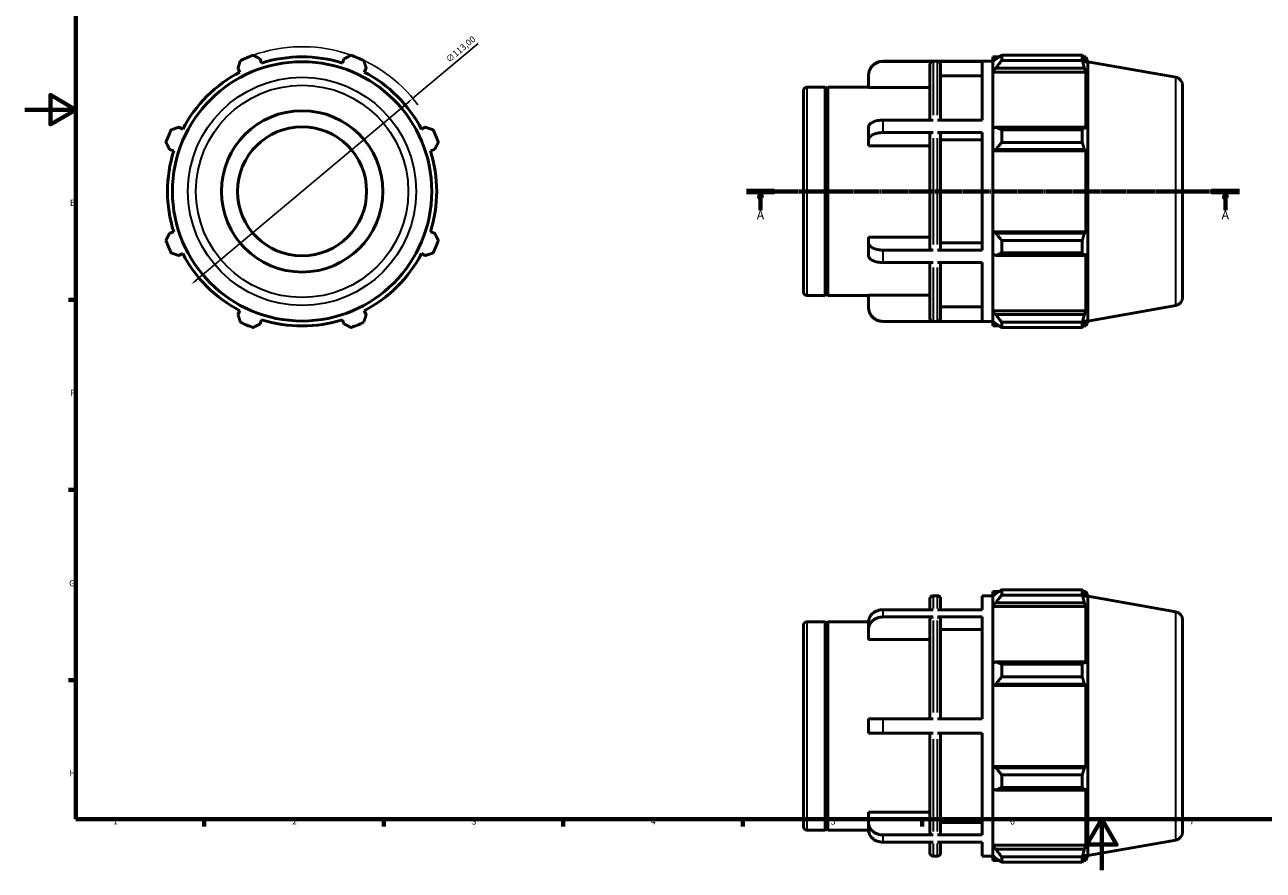
# Model space of a CAD drawing. Units: millimetres. Extents: x 0 to 931, y 0 to 660.
# Drawn here: x 0 to 484, y 0 to 330 of the extents above; entities that cross this region are included whole.
import ezdxf

# ---------------------------------------------------------------- set-up
doc = ezdxf.new("R2010")
doc.units = ezdxf.units.MM
doc.linetypes.add('CHAIN', pattern=[0.7087, 0.4724, -0.0591, 0.1181, -0.0591])
for name, color, linetype, lineweight in [('Border (ISO)', 7, 'Continuous', 70), ('Dimension (ISO)', 7, 'Continuous', 25), ('Section Line (ISO)', 7, 'CHAIN', 70), ('Visible (ISO)', 7, 'Continuous', 50), ('Visible Narrow (ISO)', 7, 'Continuous', 35)]:
    doc.layers.add(name, color=color, linetype=linetype, lineweight=lineweight)
doc.styles.add('Label Text (ISO)', font='tahoma.ttf')
doc.styles.add('Note Text (ISO)', font='tahoma.ttf')
doc.dimstyles.new('Default (ISO)', dxfattribs={"dimtxt": 2.5, "dimasz": 2.5, "dimexe": 3.175, "dimexo": 0, "dimgap": 0.762, "dimtad": 1, "dimrnd": 1e-08, "dimzin": 0, "dimtxsty": 'Note Text (ISO)', "dimcen": 0.09, "dimdle": 10, "dimclrd": 256, "dimclre": 256, "dimclrt": 256, "dimazin": 0, "dimtfac": 1.40208, "dimtmove": 0, "dimatfit": 3, "dimfxl": 1, "dimtolj": 1, "dimtzin": 0, "dimlwd": -1, "dimlwe": -1, "dimarcsym": 0})

# ---------------------------------------------------------------- blocks, each defined once
blk = doc.blocks.new('Borders Default Border')
at = {"layer": 'Border (ISO)'}
for p, q in [((20, 222.75), (17.1, 222.75)), ((20, 148.5), (17.1, 148.5)), ((20, 74.25), (17.1, 74.25)), ((70.08, 20), (70.08, 17.1)), ((140.17, 20), (140.17, 17.1)), ((210.25, 20), (210.25, 17.1)), ((280.33, 20), (280.33, 17.1)), ((350.42, 20), (350.42, 17.1))]:
    blk.add_line(p, q, dxfattribs=at)
at = {"layer": 'Border (ISO)', "flags": 128}
for points in [[(20, 20), (20, 574), (821, 574), (821, 20), (20, 20)], [(0, 297), (20, 297), (10, 302.77), (10, 291.23), (20, 297)], [(420.5, 0), (420.5, 20), (414.73, 10), (426.27, 10), (420.5, 20)]]:
    blk.add_lwpolyline(points, dxfattribs=at)
at = {"layer": 'Border (ISO)', "color": 232, "true_color": 0xca0064, "char_height": 2.5, "attachment_point": 7, "style": 'Note Text (ISO)'}
for s, insert in [('E', (17.64, 258.63)), ('F', (17.7, 184.38)), ('G', (17.31, 110.08)), ('H', (17.44, 35.88)), ('1', (34.48, 17.1)), ('2', (104.37, 17.1)), ('3', (174.43, 17.05)), ('4', (244.42, 17.1)), ('5', (314.64, 17.05)), ('6', (384.66, 17.05)), ('7', (454.77, 17.1))]:
    blk.add_mtext(s, dxfattribs=dict(at, insert=insert))
blk = doc.blocks.new('2dTransSection0')
at = {"layer": 'Section Line (ISO)', "linetype": 'CHAIN'}
blk.add_line((281.83, 265.11), (474.23, 265.11), dxfattribs=at)
at = {"layer": 'Section Line (ISO)', "linetype": 'Continuous', "lineweight": 140}
for p, q in [((281.83, 265.11), (292.73, 265.11)), ((463.33, 265.11), (474.23, 265.11))]:
    blk.add_line(p, q, dxfattribs=at)
at = {"layer": 'Section Line (ISO)', "linetype": 'Continuous'}
for p, q in [((287.28, 265.11), (286.78, 262.61)), ((286.78, 262.61), (287.78, 262.61)), ((287.28, 262.61), (287.28, 265.11)), ((287.78, 262.61), (287.28, 265.11)), ((287.28, 257.71), (287.28, 262.61)), ((468.78, 265.11), (468.28, 262.61)), ((468.28, 262.61), (469.28, 262.61)), ((468.78, 262.61), (468.78, 265.11)), ((469.28, 262.61), (468.78, 265.11)), ((468.78, 257.71), (468.78, 262.61))]:
    blk.add_line(p, q, dxfattribs=at)
at = {"layer": 'Section Line (ISO)', "linetype": 'Continuous', "flags": 128}
for points in [[(287.78, 262.61), (287.28, 265.11), (286.78, 262.61), (287.78, 262.61)], [(469.28, 262.61), (468.78, 265.11), (468.28, 262.61), (469.28, 262.61)]]:
    blk.add_lwpolyline(points, dxfattribs=at)
at = {"layer": 'Section Line (ISO)'}
for points in [[(287.78, 262.61), (287.28, 265.11), (286.78, 262.61), (287.78, 262.61)], [(469.28, 262.61), (468.78, 265.11), (468.28, 262.61), (469.28, 262.61)]]:
    blk.add_solid(points, dxfattribs=at)
at = {"layer": 'Section Line (ISO)', "char_height": 3.5, "attachment_point": 7, "style": 'Label Text (ISO)'}
for insert in [(285.79, 253.11), (467.29, 253.11)]:
    blk.add_mtext('A', dxfattribs=dict(at, insert=insert))
blk = doc.blocks.new('*D7')
at = {"layer": 'Defpoints', "color": 0, "transparency": 16777216}
for p in [(151.55, 301.44), (65.01, 228.77)]:
    blk.add_point(p, dxfattribs=at)
at = {"layer": 'Dimension (ISO)', "transparency": 16777216}
for p, q in [((151.55, 301.44), (177.07, 322.87)), ((66.93, 230.38), (149.64, 299.83))]:
    blk.add_line(p, q, dxfattribs=at)
blk.add_arc((108.28, 265.11), 56.5, 36.8005, 109.792, dxfattribs=at)
for points in [[(149.37, 300.15), (149.9, 299.51), (151.55, 301.44)], [(66.66, 230.7), (67.2, 230.06), (65.01, 228.77)]]:
    blk.add_solid(points, dxfattribs=at)
at = {"layer": 'Dimension (ISO)', "color": 232, "true_color": 0xca0064, "transparency": 16777216, "insert": (164.08, 317.15), "char_height": 2.5, "attachment_point": 1, "rotation": 40.0203, "style": 'Note Text (ISO)'}
blk.add_mtext('\\A1;∅113,00', dxfattribs=at)

msp = doc.modelspace()

# ---------------------------------------------------------------- linework, layer by layer
at = {"layer": 'Visible (ISO)'}
for p, q in [((92.481, 315.22), (91.971, 316.836)), ((124.592, 316.836), (124.082, 315.22)), ((335.053, 315.957), (378.031, 315.957)), ((354.625, 315.878), (335.053, 315.878)), ((353.365, 292.939), (353.365, 314.616)), ((373.803, 315.878), (356.333, 315.878)), ((357.593, 314.616), (357.593, 292.939)), ((373.803, 292.939), (373.803, 315.878)), ((378.031, 317.652), (378.031, 315.758)), ((378.031, 317.652), (380.437, 317.652)), ((379.161, 316.836), (378.031, 315.758)), ((378.031, 312.216), (378.031, 315.758)), ((381.421, 318.269), (381.421, 316.226)), ((381.421, 318.269), (412.893, 318.269)), ((412.893, 316.226), (381.421, 316.226)), ((412.893, 316.226), (412.893, 318.269)), ((413.251, 317.652), (414.332, 317.652)), ((414.332, 315.22), (413.715, 316.836)), ((415.031, 315.731), (414.332, 317.652)), ((414.332, 315.22), (414.332, 317.652)), ((415.031, 214.482), (415.031, 315.731)), ((449.428, 309.666), (415.031, 315.731)), ((83.236, 313.218), (84.019, 311.715)), ((132.544, 311.715), (133.327, 313.218)), ((329.403, 310.218), (329.403, 310.307)), ((329.403, 305.688), (329.403, 310.218)), ((373.803, 310.218), (357.593, 310.218)), ((378.031, 312.216), (379.161, 313.218)), ((378.031, 311.715), (378.031, 312.216)), ((378.031, 311.715), (378.031, 289.63)), ((378.031, 311.715), (414.332, 311.715)), ((379.161, 313.218), (413.715, 313.218)), ((413.715, 313.218), (414.332, 311.715)), ((414.332, 289.369), (414.332, 311.715)), ((305.291, 305.787), (312.531, 305.787)), ((312.531, 224.427), (312.531, 305.787)), ((313.031, 305.287), (312.531, 305.787)), ((313.031, 305.287), (313.531, 305.787)), ((313.031, 224.927), (313.031, 305.287)), ((313.531, 224.427), (313.531, 305.787)), ((313.531, 305.787), (329.403, 305.787)), ((353.365, 305.688), (329.403, 305.688)), ((452.031, 306.563), (452.031, 223.65)), ((304.031, 225.687), (304.031, 304.527)), ((61.673, 289.369), (60.17, 290.152)), ((156.393, 290.152), (154.889, 289.369)), ((354.625, 292.939), (335.053, 292.939)), ((373.803, 292.939), (356.333, 292.939)), ((379.161, 290.152), (378.031, 289.63)), ((413.715, 290.152), (379.161, 290.152)), ((414.332, 289.369), (413.715, 290.152)), ((329.403, 285.216), (329.403, 290.109)), ((354.625, 288.046), (335.053, 288.046)), ((353.365, 242.798), (353.365, 287.415)), ((373.803, 288.046), (356.333, 288.046)), ((357.593, 287.415), (357.593, 242.798)), ((373.803, 242.167), (373.803, 288.046)), ((378.031, 281.077), (378.031, 289.63)), ((381.421, 289.17), (381.421, 284.238)), ((381.421, 289.17), (412.893, 289.17)), ((412.893, 284.238), (412.893, 289.17)), ((56.552, 281.417), (58.168, 280.907)), ((158.394, 280.907), (160.011, 281.417)), ((329.403, 282.951), (329.403, 285.216)), ((353.365, 282.951), (329.403, 282.951)), ((373.803, 285.216), (357.593, 285.216)), ((378.031, 281.077), (379.161, 281.417)), ((378.031, 280.907), (378.031, 281.077)), ((378.031, 280.907), (378.031, 249.306)), ((378.031, 280.907), (414.332, 280.907)), ((379.161, 281.417), (413.715, 281.417)), ((412.893, 284.238), (381.421, 284.238)), ((413.715, 281.417), (414.332, 280.907)), ((414.332, 249.306), (414.332, 280.907)), ((58.168, 249.306), (56.552, 248.796)), ((160.011, 248.796), (158.394, 249.306)), ((329.403, 244.997), (329.403, 247.262)), ((329.403, 247.262), (353.365, 247.262)), ((378.031, 249.136), (378.031, 249.306)), ((378.031, 249.306), (414.332, 249.306)), ((379.161, 248.796), (378.031, 249.136)), ((378.031, 240.583), (378.031, 249.136)), ((413.715, 248.796), (379.161, 248.796)), ((414.332, 249.306), (413.715, 248.796)), ((329.403, 240.104), (329.403, 244.997)), ((354.625, 242.167), (335.053, 242.167)), ((373.803, 242.167), (356.333, 242.167)), ((357.593, 244.997), (373.803, 244.997)), ((381.421, 245.975), (381.421, 241.043)), ((381.421, 245.975), (412.893, 245.975)), ((412.893, 241.043), (412.893, 245.975)), ((60.17, 240.061), (61.673, 240.844)), ((154.889, 240.844), (156.393, 240.061)), ((354.625, 237.274), (335.053, 237.274)), ((353.365, 215.597), (353.365, 237.274)), ((373.803, 237.274), (356.333, 237.274)), ((357.593, 237.274), (357.593, 215.597)), ((373.803, 214.335), (373.803, 237.274)), ((378.031, 240.583), (379.161, 240.061)), ((378.031, 240.583), (378.031, 218.499)), ((379.161, 240.061), (413.715, 240.061)), ((412.893, 241.043), (381.421, 241.043)), ((413.715, 240.061), (414.332, 240.844)), ((414.332, 218.499), (414.332, 240.844)), ((305.291, 224.427), (312.531, 224.427)), ((313.031, 224.927), (312.531, 224.427)), ((313.031, 224.927), (313.531, 224.427)), ((313.531, 224.427), (329.403, 224.427)), ((329.403, 219.995), (329.403, 224.525)), ((329.403, 224.525), (353.365, 224.525)), ((84.019, 218.499), (83.236, 216.995)), ((133.327, 216.995), (132.544, 218.499)), ((329.403, 219.907), (329.403, 219.995)), ((357.593, 219.995), (373.803, 219.995)), ((378.031, 217.997), (378.031, 218.499)), ((378.031, 218.499), (414.332, 218.499)), ((378.031, 214.455), (378.031, 217.997)), ((379.161, 216.995), (378.031, 217.997)), ((414.332, 218.499), (413.715, 216.995)), ((449.428, 220.548), (415.031, 214.482)), ((91.971, 213.377), (92.481, 214.993)), ((124.082, 214.993), (124.592, 213.377)), ((354.625, 214.335), (335.053, 214.335)), ((335.053, 214.257), (378.031, 214.257)), ((373.803, 214.335), (356.333, 214.335)), ((378.031, 214.455), (379.161, 213.377)), ((378.031, 214.455), (378.031, 212.562)), ((413.715, 216.995), (379.161, 216.995)), ((381.421, 213.987), (381.421, 211.944)), ((381.421, 213.987), (412.893, 213.987)), ((412.893, 211.944), (412.893, 213.987)), ((413.715, 213.377), (414.332, 214.993)), ((414.332, 212.562), (414.332, 214.993)), ((415.031, 214.482), (414.332, 212.562)), ((378.031, 212.562), (380.437, 212.562)), ((412.893, 211.944), (381.421, 211.944)), ((413.251, 212.562), (414.332, 212.562)), ((354.625, 107.2), (356.333, 107.2)), ((373.803, 101.732), (373.803, 107.2)), ((373.803, 107.2), (378.031, 107.2)), ((378.031, 108.895), (378.031, 107.002)), ((378.031, 108.895), (380.437, 108.895)), ((379.161, 108.079), (378.031, 107.002)), ((378.031, 103.459), (378.031, 107.002)), ((381.421, 109.512), (381.421, 107.469)), ((381.421, 109.512), (412.893, 109.512)), ((412.893, 107.469), (381.421, 107.469)), ((412.893, 107.469), (412.893, 109.512)), ((413.251, 108.895), (414.332, 108.895)), ((414.332, 106.463), (413.715, 108.079)), ((415.031, 106.974), (414.332, 108.895)), ((414.332, 106.463), (414.332, 108.895)), ((415.031, 5.726), (415.031, 106.974)), ((449.428, 100.909), (415.031, 106.974)), ((354.625, 101.732), (335.053, 101.732)), ((353.365, 101.732), (353.365, 105.94)), ((373.803, 101.732), (356.333, 101.732)), ((357.593, 105.94), (357.593, 101.732)), ((378.031, 103.459), (379.161, 104.461)), ((378.031, 102.958), (378.031, 103.459)), ((378.031, 102.958), (378.031, 80.873)), ((378.031, 102.958), (414.332, 102.958)), ((379.161, 104.461), (413.715, 104.461)), ((413.715, 104.461), (414.332, 102.958)), ((414.332, 80.612), (414.332, 102.958)), ((305.291, 97.03), (312.531, 97.03)), ((312.531, 15.67), (312.531, 97.03)), ((313.031, 96.53), (312.531, 97.03)), ((313.031, 96.53), (313.531, 97.03)), ((313.531, 15.67), (313.531, 97.03)), ((313.531, 97.03), (329.407, 97.03)), ((329.403, 94.005), (329.403, 96.83)), ((354.625, 98.907), (335.053, 98.907)), ((353.365, 59.175), (353.365, 97.814)), ((373.803, 98.907), (356.333, 98.907)), ((357.593, 97.814), (357.593, 59.175)), ((373.803, 59.175), (373.803, 98.907)), ((452.031, 97.806), (452.031, 14.893)), ((304.031, 16.93), (304.031, 95.77)), ((313.031, 16.17), (313.031, 96.53)), ((329.403, 90.082), (329.403, 94.005)), ((373.803, 94.005), (357.593, 94.005)), ((353.365, 90.082), (329.403, 90.082)), ((379.161, 81.395), (378.031, 80.873)), ((378.031, 72.32), (378.031, 80.873)), ((413.715, 81.395), (379.161, 81.395)), ((381.421, 80.413), (381.421, 75.481)), ((381.421, 80.413), (412.893, 80.413)), ((412.893, 75.481), (412.893, 80.413)), ((414.332, 80.612), (413.715, 81.395)), ((378.031, 72.32), (379.161, 72.66)), ((379.161, 72.66), (413.715, 72.66)), ((412.893, 75.481), (381.421, 75.481)), ((413.715, 72.66), (414.332, 72.15)), ((378.031, 72.15), (378.031, 72.32)), ((378.031, 72.15), (378.031, 40.549)), ((378.031, 72.15), (414.332, 72.15)), ((414.332, 40.549), (414.332, 72.15)), ((329.403, 53.525), (329.403, 59.175)), ((354.625, 59.175), (335.053, 59.175)), ((356.333, 59.175), (373.803, 59.175)), ((354.625, 53.525), (335.053, 53.525)), ((353.365, 14.886), (353.365, 53.525)), ((373.803, 53.525), (356.333, 53.525)), ((357.593, 53.525), (357.593, 14.886)), ((373.803, 13.793), (373.803, 53.525)), ((378.031, 40.379), (378.031, 40.549)), ((378.031, 40.549), (414.332, 40.549)), ((378.031, 31.826), (378.031, 40.379)), ((379.161, 40.039), (378.031, 40.379)), ((413.715, 40.039), (379.161, 40.039)), ((414.332, 40.549), (413.715, 40.039)), ((381.421, 37.218), (381.421, 32.286)), ((381.421, 37.218), (412.893, 37.218)), ((412.893, 32.286), (412.893, 37.218)), ((378.031, 31.826), (378.031, 9.742)), ((378.031, 31.826), (379.161, 31.304)), ((379.161, 31.304), (413.715, 31.304)), ((412.893, 32.286), (381.421, 32.286)), ((413.715, 31.304), (414.332, 32.087)), ((414.332, 9.742), (414.332, 32.087)), ((329.403, 18.694), (329.403, 22.617)), ((329.403, 22.617), (353.365, 22.617)), ((305.291, 15.67), (312.531, 15.67)), ((313.031, 16.17), (312.531, 15.67)), ((313.031, 16.17), (313.531, 15.67)), ((313.531, 15.67), (329.407, 15.67)), ((329.403, 15.869), (329.403, 18.694)), ((357.593, 18.694), (373.803, 18.694)), ((354.625, 13.793), (335.053, 13.793)), ((354.625, 10.968), (335.053, 10.968)), ((353.365, 6.76), (353.365, 10.968)), ((373.803, 13.793), (356.333, 13.793)), ((373.803, 10.968), (356.333, 10.968)), ((357.593, 10.968), (357.593, 6.76)), ((373.803, 5.5), (373.803, 10.968)), ((378.031, 9.24), (378.031, 9.742)), ((378.031, 9.742), (414.332, 9.742)), ((414.332, 9.742), (413.715, 8.238)), ((449.428, 11.791), (415.031, 5.726)), ((354.625, 5.5), (356.333, 5.5)), ((373.803, 5.5), (378.031, 5.5)), ((378.031, 5.698), (378.031, 9.24)), ((379.161, 8.238), (378.031, 9.24)), ((378.031, 5.698), (378.031, 3.805)), ((378.031, 5.698), (379.161, 4.62)), ((413.715, 8.238), (379.161, 8.238)), ((381.421, 5.23), (381.421, 3.187)), ((381.421, 5.23), (412.893, 5.23)), ((412.893, 3.187), (412.893, 5.23)), ((413.715, 4.62), (414.332, 6.237)), ((414.332, 3.805), (414.332, 6.237)), ((415.031, 5.726), (414.332, 3.805)), ((378.031, 3.805), (380.437, 3.805)), ((412.893, 3.187), (381.421, 3.187)), ((413.251, 3.805), (414.332, 3.805))]:
    msp.add_line(p, q, dxfattribs=at)
for radius in [50.624, 31.5, 25.2]:
    msp.add_circle((108.281, 265.107), radius, dxfattribs=at)
for centre, radius, start, end in [((108.281, 265.107), 56.5, 109.79198, 115.20802), ((108.281, 265.107), 52.545, 72.5, 107.5), ((108.281, 265.107), 56.5, 64.79198, 70.20802), ((335.053, 310.307), 5.65, 90, 180), ((108.281, 265.107), 52.545, 117.5, 152.5), ((108.281, 265.107), 52.545, 27.5, 62.5), ((448.881, 306.563), 3.15, 0, 80), ((305.291, 304.527), 1.26, 90, 180), ((108.281, 265.107), 56.5, 154.79198, 160.20802), ((108.281, 265.107), 56.5, 19.79198, 25.20802), ((108.281, 265.107), 52.545, 162.5, 197.5), ((108.281, 265.107), 52.545, 342.5, 17.5), ((108.281, 265.107), 56.5, 199.79198, 205.20802), ((108.281, 265.107), 56.5, 334.79198, 340.20802), ((108.281, 265.107), 52.545, 207.5, 242.5), ((108.281, 265.107), 52.545, 297.5, 332.5), ((305.291, 225.687), 1.26, 180, 270), ((448.881, 223.65), 3.15, 280, 0), ((335.053, 219.907), 5.65, 180, 270), ((108.281, 265.107), 56.5, 244.79198, 250.20802), ((108.281, 265.107), 52.545, 252.5, 287.5), ((108.281, 265.107), 56.5, 289.79198, 295.20802), ((354.625, 105.94), 1.26, 90, 180), ((356.333, 105.94), 1.26, 0, 90), ((305.291, 95.77), 1.26, 90, 180), ((448.881, 97.806), 3.15, 0, 80), ((305.291, 16.93), 1.26, 180, 270), ((448.881, 14.893), 3.15, 280, 0), ((354.625, 6.76), 1.26, 180, 270), ((356.333, 6.76), 1.26, 270, 0)]:
    msp.add_arc(centre, radius, start, end, dxfattribs=at)
for points, weights in [([(83.236, 313.218), (83.717, 314.691), (84.218, 316.226)], [1.00146645227, 1.0011416702, 1]), ([(89.15, 318.269), (90.589, 317.538), (91.971, 316.836)], [1, 1.0011416702, 1.00146645227]), ([(124.592, 316.836), (125.973, 317.538), (127.413, 318.269)], [1.00146645227, 1.0011416702, 1]), ([(132.345, 316.226), (132.846, 314.691), (133.327, 313.218)], [1, 1.0011416702, 1.00146645227]), ([(381.421, 318.269), (380.246, 317.538), (379.161, 316.836)], [1.01196857801, 1.00867386112, 1.00456914458]), ([(379.161, 313.218), (380.246, 314.691), (381.421, 316.226)], [1.00456914458, 1.00867386112, 1.01196857801]), ([(412.893, 318.269), (413.32, 317.538), (413.715, 316.836)], [1, 1.0011416702, 1.00146645227]), ([(413.715, 313.218), (413.32, 314.691), (412.893, 316.226)], [1.00146645227, 1.0011416702, 1]), ([(57.162, 289.17), (58.697, 289.671), (60.17, 290.152)], [1, 1.0011416702, 1.00146645227]), ([(156.393, 290.152), (157.866, 289.671), (159.401, 289.17)], [1.00146645227, 1.0011416702, 1]), ([(381.421, 289.17), (380.246, 289.671), (379.161, 290.152)], [1.01196857801, 1.00867386112, 1.00456914458]), ([(412.893, 289.17), (413.32, 289.671), (413.715, 290.152)], [1, 1.0011416702, 1.00146645227]), ([(56.552, 281.417), (55.85, 282.799), (55.119, 284.238)], [1.00146645227, 1.0011416702, 1]), ([(161.444, 284.238), (160.713, 282.799), (160.011, 281.417)], [1, 1.0011416702, 1.00146645227]), ([(379.161, 281.417), (380.246, 282.799), (381.421, 284.238)], [1.00456914458, 1.00867386112, 1.01196857801]), ([(413.715, 281.417), (413.32, 282.799), (412.893, 284.238)], [1.00146645227, 1.0011416702, 1]), ([(55.119, 245.975), (55.85, 247.415), (56.552, 248.796)], [1, 1.0011416702, 1.00146645227]), ([(160.011, 248.796), (160.713, 247.415), (161.444, 245.975)], [1.00146645227, 1.0011416702, 1]), ([(381.421, 245.975), (380.246, 247.415), (379.161, 248.796)], [1.01196857801, 1.00867386112, 1.00456914458]), ([(412.893, 245.975), (413.32, 247.415), (413.715, 248.796)], [1, 1.0011416702, 1.00146645227]), ([(60.17, 240.061), (58.697, 240.542), (57.162, 241.043)], [1.00146645227, 1.0011416702, 1]), ([(159.401, 241.043), (157.866, 240.542), (156.393, 240.061)], [1, 1.0011416702, 1.00146645227]), ([(379.161, 240.061), (380.246, 240.542), (381.421, 241.043)], [1.00456914458, 1.00867386112, 1.01196857801]), ([(413.715, 240.061), (413.32, 240.542), (412.893, 241.043)], [1.00146645227, 1.0011416702, 1]), ([(84.218, 213.987), (83.717, 215.522), (83.236, 216.995)], [1, 1.0011416702, 1.00146645227]), ([(91.971, 213.377), (90.589, 212.675), (89.15, 211.944)], [1.00146645227, 1.0011416702, 1]), ([(127.413, 211.944), (125.973, 212.675), (124.592, 213.377)], [1, 1.0011416702, 1.00146645227]), ([(133.327, 216.995), (132.846, 215.522), (132.345, 213.987)], [1.00146645227, 1.0011416702, 1]), ([(381.421, 213.987), (380.246, 215.522), (379.161, 216.995)], [1.01196857801, 1.00867386112, 1.00456914458]), ([(379.161, 213.377), (380.246, 212.675), (381.421, 211.944)], [1.00456914458, 1.00867386112, 1.01196857801]), ([(412.893, 213.987), (413.32, 215.522), (413.715, 216.995)], [1, 1.0011416702, 1.00146645227]), ([(413.715, 213.377), (413.32, 212.675), (412.893, 211.944)], [1.00146645227, 1.0011416702, 1]), ([(381.421, 109.512), (380.246, 108.781), (379.161, 108.079)], [1.01196857801, 1.00867386112, 1.00456914458]), ([(379.161, 104.461), (380.246, 105.934), (381.421, 107.469)], [1.00456914458, 1.00867386112, 1.01196857801]), ([(412.893, 109.512), (413.32, 108.781), (413.715, 108.079)], [1, 1.0011416702, 1.00146645227]), ([(413.715, 104.461), (413.32, 105.934), (412.893, 107.469)], [1.00146645227, 1.0011416702, 1]), ([(381.421, 80.413), (380.246, 80.914), (379.161, 81.395)], [1.01196857801, 1.00867386112, 1.00456914458]), ([(412.893, 80.413), (413.32, 80.914), (413.715, 81.395)], [1, 1.0011416702, 1.00146645227]), ([(379.161, 72.66), (380.246, 74.042), (381.421, 75.481)], [1.00456914458, 1.00867386112, 1.01196857801]), ([(413.715, 72.66), (413.32, 74.042), (412.893, 75.481)], [1.00146645227, 1.0011416702, 1]), ([(381.421, 37.218), (380.246, 38.658), (379.161, 40.039)], [1.01196857801, 1.00867386112, 1.00456914458]), ([(412.893, 37.218), (413.32, 38.658), (413.715, 40.039)], [1, 1.0011416702, 1.00146645227]), ([(379.161, 31.304), (380.246, 31.785), (381.421, 32.286)], [1.00456914458, 1.00867386112, 1.01196857801]), ([(413.715, 31.304), (413.32, 31.785), (412.893, 32.286)], [1.00146645227, 1.0011416702, 1]), ([(381.421, 5.23), (380.246, 6.765), (379.161, 8.238)], [1.01196857801, 1.00867386112, 1.00456914458]), ([(412.893, 5.23), (413.32, 6.765), (413.715, 8.238)], [1, 1.0011416702, 1.00146645227]), ([(379.161, 4.62), (380.246, 3.918), (381.421, 3.187)], [1.00456914458, 1.00867386112, 1.01196857801]), ([(413.715, 4.62), (413.32, 3.918), (412.893, 3.187)], [1.00146645227, 1.0011416702, 1])]:
    msp.add_rational_spline(points, weights, degree=2, dxfattribs=at)
for points, knots in [([(329.403, 310.218), (329.403, 310.568), (329.437, 310.949), (329.586, 311.697), (329.7, 312.063), (329.967, 312.708), (330.144, 313.048), (330.567, 313.681), (330.812, 313.975), (331.305, 314.469), (331.599, 314.714), (332.231, 315.137), (332.57, 315.314), (333.214, 315.581), (333.578, 315.695), (334.324, 315.844), (334.704, 315.878), (335.053, 315.878)], [-0.83748499, -0.83748499, -0.83748499, -0.83748499, -0.73263345, -0.73263345, -0.62778191, -0.62778191, -0.5230485, -0.5230485, -0.41831509, -0.41831509, -0.31369492, -0.31369492, -0.20907476, -0.20907476, -0.10453738, -0.10453738, 0, 0, 0, 0]), ([(353.365, 314.616), (353.365, 314.772), (353.401, 314.955), (353.52, 315.243), (353.624, 315.399), (353.844, 315.619), (353.999, 315.722), (354.286, 315.842), (354.469, 315.878), (354.625, 315.878)], [0.56026274, 0.56026274, 0.56026274, 0.56026274, 0.60701228, 0.60701228, 0.65372188, 0.65372188, 0.70038567, 0.70038567, 0.74701261, 0.74701261, 0.74701261, 0.74701261]), ([(356.333, 315.878), (356.489, 315.878), (356.671, 315.842), (356.959, 315.722), (357.114, 315.619), (357.334, 315.399), (357.438, 315.243), (357.557, 314.955), (357.593, 314.772), (357.593, 314.616)], [0, 0, 0, 0, 0.04662694, 0.04662694, 0.09329073, 0.09329073, 0.14000033, 0.14000033, 0.18674987, 0.18674987, 0.18674987, 0.18674987]), ([(335.053, 292.939), (334.704, 292.939), (334.324, 292.922), (333.578, 292.847), (333.214, 292.79), (332.57, 292.657), (332.231, 292.568), (331.599, 292.357), (331.305, 292.234), (330.812, 291.987), (330.567, 291.84), (330.144, 291.524), (329.967, 291.354), (329.7, 291.031), (329.586, 290.848), (329.437, 290.474), (329.403, 290.284), (329.403, 290.109)], [0, 0, 0, 0, 0.10453738, 0.10453738, 0.20907476, 0.20907476, 0.31369492, 0.31369492, 0.41831509, 0.41831509, 0.5230485, 0.5230485, 0.62778191, 0.62778191, 0.73263345, 0.73263345, 0.83748499, 0.83748499, 0.83748499, 0.83748499]), ([(329.403, 285.216), (329.403, 285.391), (329.437, 285.581), (329.586, 285.955), (329.7, 286.138), (329.967, 286.461), (330.144, 286.631), (330.567, 286.947), (330.812, 287.094), (331.305, 287.341), (331.599, 287.464), (332.231, 287.675), (332.57, 287.764), (333.214, 287.897), (333.578, 287.954), (334.324, 288.029), (334.704, 288.046), (335.053, 288.046)], [-0.83748499, -0.83748499, -0.83748499, -0.83748499, -0.73263345, -0.73263345, -0.62778191, -0.62778191, -0.5230485, -0.5230485, -0.41831509, -0.41831509, -0.31369492, -0.31369492, -0.20907476, -0.20907476, -0.10453738, -0.10453738, 0, 0, 0, 0]), ([(354.625, 288.046), (354.469, 288.046), (354.286, 288.028), (353.999, 287.968), (353.844, 287.916), (353.624, 287.806), (353.52, 287.728), (353.401, 287.584), (353.365, 287.493), (353.365, 287.415)], [0, 0, 0, 0, 0.04662694, 0.04662694, 0.09329073, 0.09329073, 0.14000033, 0.14000033, 0.18674987, 0.18674987, 0.18674987, 0.18674987]), ([(357.593, 287.415), (357.593, 287.493), (357.557, 287.584), (357.438, 287.728), (357.334, 287.806), (357.114, 287.916), (356.959, 287.968), (356.671, 288.028), (356.489, 288.046), (356.333, 288.046)], [-0.18674987, -0.18674987, -0.18674987, -0.18674987, -0.14000033, -0.14000033, -0.09329073, -0.09329073, -0.04662694, -0.04662694, 0, 0, 0, 0]), ([(335.053, 242.167), (334.704, 242.167), (334.324, 242.185), (333.578, 242.259), (333.214, 242.316), (332.57, 242.449), (332.231, 242.538), (331.599, 242.749), (331.305, 242.872), (330.812, 243.119), (330.567, 243.266), (330.144, 243.583), (329.967, 243.752), (329.7, 244.075), (329.586, 244.258), (329.437, 244.632), (329.403, 244.822), (329.403, 244.997)], [0, 0, 0, 0, 0.10453738, 0.10453738, 0.20907476, 0.20907476, 0.31369492, 0.31369492, 0.41831509, 0.41831509, 0.5230485, 0.5230485, 0.62778191, 0.62778191, 0.73263345, 0.73263345, 0.83748499, 0.83748499, 0.83748499, 0.83748499]), ([(353.365, 242.798), (353.365, 242.72), (353.401, 242.629), (353.52, 242.485), (353.624, 242.407), (353.844, 242.297), (353.999, 242.245), (354.286, 242.186), (354.469, 242.167), (354.625, 242.167)], [-0.18674987, -0.18674987, -0.18674987, -0.18674987, -0.14000033, -0.14000033, -0.09329073, -0.09329073, -0.04662694, -0.04662694, 0, 0, 0, 0]), ([(356.333, 242.167), (356.489, 242.167), (356.671, 242.186), (356.959, 242.245), (357.114, 242.297), (357.334, 242.407), (357.438, 242.485), (357.557, 242.629), (357.593, 242.72), (357.593, 242.798)], [0, 0, 0, 0, 0.04662694, 0.04662694, 0.09329073, 0.09329073, 0.14000033, 0.14000033, 0.18674987, 0.18674987, 0.18674987, 0.18674987]), ([(329.403, 240.104), (329.403, 239.929), (329.437, 239.739), (329.586, 239.365), (329.7, 239.182), (329.967, 238.859), (330.144, 238.689), (330.567, 238.373), (330.812, 238.226), (331.305, 237.979), (331.599, 237.856), (332.231, 237.645), (332.57, 237.556), (333.214, 237.423), (333.578, 237.366), (334.324, 237.291), (334.704, 237.274), (335.053, 237.274)], [-0.83748499, -0.83748499, -0.83748499, -0.83748499, -0.73263345, -0.73263345, -0.62778191, -0.62778191, -0.5230485, -0.5230485, -0.41831509, -0.41831509, -0.31369492, -0.31369492, -0.20907476, -0.20907476, -0.10453738, -0.10453738, 0, 0, 0, 0]), ([(335.053, 214.335), (334.704, 214.335), (334.324, 214.369), (333.578, 214.518), (333.214, 214.632), (332.57, 214.899), (332.231, 215.077), (331.599, 215.499), (331.305, 215.744), (330.812, 216.238), (330.567, 216.532), (330.144, 217.166), (329.967, 217.505), (329.7, 218.15), (329.586, 218.516), (329.437, 219.264), (329.403, 219.645), (329.403, 219.995)], [0, 0, 0, 0, 0.10453738, 0.10453738, 0.20907476, 0.20907476, 0.31369492, 0.31369492, 0.41831509, 0.41831509, 0.5230485, 0.5230485, 0.62778191, 0.62778191, 0.73263345, 0.73263345, 0.83748499, 0.83748499, 0.83748499, 0.83748499]), ([(353.365, 215.597), (353.365, 215.441), (353.401, 215.258), (353.52, 214.97), (353.624, 214.815), (353.844, 214.594), (353.999, 214.491), (354.286, 214.371), (354.469, 214.335), (354.625, 214.335)], [-0.18674987, -0.18674987, -0.18674987, -0.18674987, -0.14000033, -0.14000033, -0.09329073, -0.09329073, -0.04662694, -0.04662694, 0, 0, 0, 0]), ([(356.333, 214.335), (356.489, 214.335), (356.671, 214.371), (356.959, 214.491), (357.114, 214.594), (357.334, 214.815), (357.438, 214.97), (357.557, 215.258), (357.593, 215.441), (357.593, 215.597)], [0, 0, 0, 0, 0.04662694, 0.04662694, 0.09329073, 0.09329073, 0.14000033, 0.14000033, 0.18674987, 0.18674987, 0.18674987, 0.18674987]), ([(335.053, 101.732), (334.704, 101.732), (334.324, 101.702), (333.578, 101.573), (333.214, 101.474), (332.57, 101.243), (332.231, 101.089), (331.599, 100.723), (331.305, 100.511), (330.812, 100.083), (330.567, 99.829), (330.144, 99.28), (329.967, 98.987), (329.7, 98.428), (329.586, 98.111), (329.437, 97.463), (329.403, 97.133), (329.403, 96.83)], [0, 0, 0, 0, 0.10453738, 0.10453738, 0.20907476, 0.20907476, 0.31369492, 0.31369492, 0.41831509, 0.41831509, 0.5230485, 0.5230485, 0.62778191, 0.62778191, 0.73263345, 0.73263345, 0.83748499, 0.83748499, 0.83748499, 0.83748499]), ([(329.403, 94.005), (329.403, 94.308), (329.437, 94.638), (329.586, 95.286), (329.7, 95.603), (329.967, 96.162), (330.144, 96.455), (330.567, 97.004), (330.812, 97.258), (331.305, 97.686), (331.599, 97.898), (332.231, 98.264), (332.57, 98.418), (333.214, 98.649), (333.578, 98.748), (334.324, 98.877), (334.704, 98.907), (335.053, 98.907)], [-0.83748499, -0.83748499, -0.83748499, -0.83748499, -0.73263345, -0.73263345, -0.62778191, -0.62778191, -0.5230485, -0.5230485, -0.41831509, -0.41831509, -0.31369492, -0.31369492, -0.20907476, -0.20907476, -0.10453738, -0.10453738, 0, 0, 0, 0]), ([(354.625, 98.907), (354.469, 98.907), (354.286, 98.875), (353.999, 98.772), (353.844, 98.682), (353.624, 98.491), (353.52, 98.357), (353.401, 98.107), (353.365, 97.949), (353.365, 97.814)], [0, 0, 0, 0, 0.04662694, 0.04662694, 0.09329073, 0.09329073, 0.14000033, 0.14000033, 0.18674987, 0.18674987, 0.18674987, 0.18674987]), ([(357.593, 97.814), (357.593, 97.949), (357.557, 98.107), (357.438, 98.357), (357.334, 98.491), (357.114, 98.682), (356.959, 98.772), (356.671, 98.875), (356.489, 98.907), (356.333, 98.907)], [-0.18674987, -0.18674987, -0.18674987, -0.18674987, -0.14000033, -0.14000033, -0.09329073, -0.09329073, -0.04662694, -0.04662694, 0, 0, 0, 0]), ([(335.053, 59.175), (334.704, 59.175), (334.324, 59.175), (333.578, 59.175), (333.214, 59.175), (332.57, 59.175), (332.231, 59.175), (331.599, 59.175), (331.305, 59.175), (330.812, 59.175), (330.567, 59.175), (330.144, 59.175), (329.967, 59.175), (329.7, 59.175), (329.586, 59.175), (329.437, 59.175), (329.403, 59.175), (329.403, 59.175)], [0, 0, 0, 0, 0.10453738, 0.10453738, 0.20907476, 0.20907476, 0.31369492, 0.31369492, 0.41831509, 0.41831509, 0.5230485, 0.5230485, 0.62778191, 0.62778191, 0.73263345, 0.73263345, 0.83748499, 0.83748499, 0.83748499, 0.83748499]), ([(329.403, 53.525), (329.403, 53.525), (329.437, 53.525), (329.586, 53.525), (329.7, 53.525), (329.967, 53.525), (330.144, 53.525), (330.567, 53.525), (330.812, 53.525), (331.305, 53.525), (331.599, 53.525), (332.231, 53.525), (332.57, 53.525), (333.214, 53.525), (333.578, 53.525), (334.324, 53.525), (334.704, 53.525), (335.053, 53.525)], [-0.83748499, -0.83748499, -0.83748499, -0.83748499, -0.73263345, -0.73263345, -0.62778191, -0.62778191, -0.5230485, -0.5230485, -0.41831509, -0.41831509, -0.31369492, -0.31369492, -0.20907476, -0.20907476, -0.10453738, -0.10453738, 0, 0, 0, 0]), ([(335.053, 13.793), (334.704, 13.793), (334.324, 13.823), (333.578, 13.951), (333.214, 14.05), (332.57, 14.281), (332.231, 14.435), (331.599, 14.801), (331.305, 15.013), (330.812, 15.441), (330.567, 15.696), (330.144, 16.244), (329.967, 16.538), (329.7, 17.097), (329.586, 17.414), (329.437, 18.061), (329.403, 18.392), (329.403, 18.694)], [0, 0, 0, 0, 0.10453738, 0.10453738, 0.20907476, 0.20907476, 0.31369492, 0.31369492, 0.41831509, 0.41831509, 0.5230485, 0.5230485, 0.62778191, 0.62778191, 0.73263345, 0.73263345, 0.83748499, 0.83748499, 0.83748499, 0.83748499]), ([(329.403, 15.869), (329.403, 15.567), (329.437, 15.236), (329.586, 14.589), (329.7, 14.272), (329.967, 13.713), (330.144, 13.419), (330.567, 12.871), (330.812, 12.616), (331.305, 12.188), (331.599, 11.976), (332.231, 11.61), (332.57, 11.456), (333.214, 11.225), (333.578, 11.126), (334.324, 10.998), (334.704, 10.968), (335.053, 10.968)], [-0.83748499, -0.83748499, -0.83748499, -0.83748499, -0.73263345, -0.73263345, -0.62778191, -0.62778191, -0.5230485, -0.5230485, -0.41831509, -0.41831509, -0.31369492, -0.31369492, -0.20907476, -0.20907476, -0.10453738, -0.10453738, 0, 0, 0, 0]), ([(353.365, 14.886), (353.365, 14.751), (353.401, 14.592), (353.52, 14.343), (353.624, 14.208), (353.844, 14.017), (353.999, 13.927), (354.286, 13.824), (354.469, 13.793), (354.625, 13.793)], [-0.18674987, -0.18674987, -0.18674987, -0.18674987, -0.14000033, -0.14000033, -0.09329073, -0.09329073, -0.04662694, -0.04662694, 0, 0, 0, 0]), ([(356.333, 13.793), (356.489, 13.793), (356.671, 13.824), (356.959, 13.927), (357.114, 14.017), (357.334, 14.208), (357.438, 14.343), (357.557, 14.592), (357.593, 14.751), (357.593, 14.886)], [0, 0, 0, 0, 0.04662694, 0.04662694, 0.09329073, 0.09329073, 0.14000033, 0.14000033, 0.18674987, 0.18674987, 0.18674987, 0.18674987])]:
    msp.add_open_spline(points, degree=3, knots=knots, dxfattribs=at)
at = {"layer": 'Visible Narrow (ISO)'}
for p, q in [((335.053, 315.956), (335.053, 315.886)), ((354.625, 315.69), (354.625, 294.899)), ((356.333, 294.899), (356.333, 315.69)), ((305.291, 305.286), (305.291, 224.927)), ((449.428, 221.096), (449.428, 309.117)), ((335.053, 292.702), (335.053, 288.298)), ((354.625, 285.897), (354.625, 244.316)), ((356.333, 244.316), (356.333, 285.897)), ((335.053, 241.915), (335.053, 237.511)), ((354.625, 235.314), (354.625, 214.523)), ((356.333, 214.523), (356.333, 235.314)), ((335.053, 214.327), (335.053, 214.257)), ((354.625, 107.186), (354.625, 102.256)), ((356.333, 102.256), (356.333, 107.186)), ((335.053, 101.603), (335.053, 99.061)), ((354.625, 97.558), (354.625, 61.547)), ((356.333, 61.547), (356.333, 97.558)), ((449.428, 12.339), (449.428, 100.36)), ((305.291, 96.529), (305.291, 16.17)), ((335.053, 58.892), (335.053, 53.807)), ((354.625, 51.152), (354.625, 15.141)), ((356.333, 15.141), (356.333, 51.152)), ((335.053, 13.639), (335.053, 11.096)), ((354.625, 10.443), (354.625, 5.514)), ((356.333, 5.514), (356.333, 10.443))]:
    msp.add_line(p, q, dxfattribs=at)
for radius in [44.559, 41.457]:
    msp.add_circle((108.281, 265.107), radius, dxfattribs=at)

# ---------------------------------------------------------------- block references
msp.add_blockref('Borders Default Border', (0, 0))
at = {"layer": 'Section Line (ISO)'}
msp.add_blockref('2dTransSection0', (0, 0), dxfattribs=at)

# ---------------------------------------------------------------- dimensions: what is measured, and where the dimension line sits
at = {"layer": 'Dimension (ISO)'}
dim = msp.add_diameter_dim_2p(p1=(65.013, 228.774), p2=(151.55, 301.439), dimstyle='Default (ISO)', override={"dimdec": 2, "dimlfac": 1, "dimtp": 0, "dimtm": 0, "dimtdec": 2, "dimatfit": 2}, dxfattribs=at)
dim.commit()
dim.dimension.update_dxf_attribs({"geometry": '*D7', "text_midpoint": (171.563, 318.244), "dimtype": 163})

doc.saveas('drawing.dxf')
